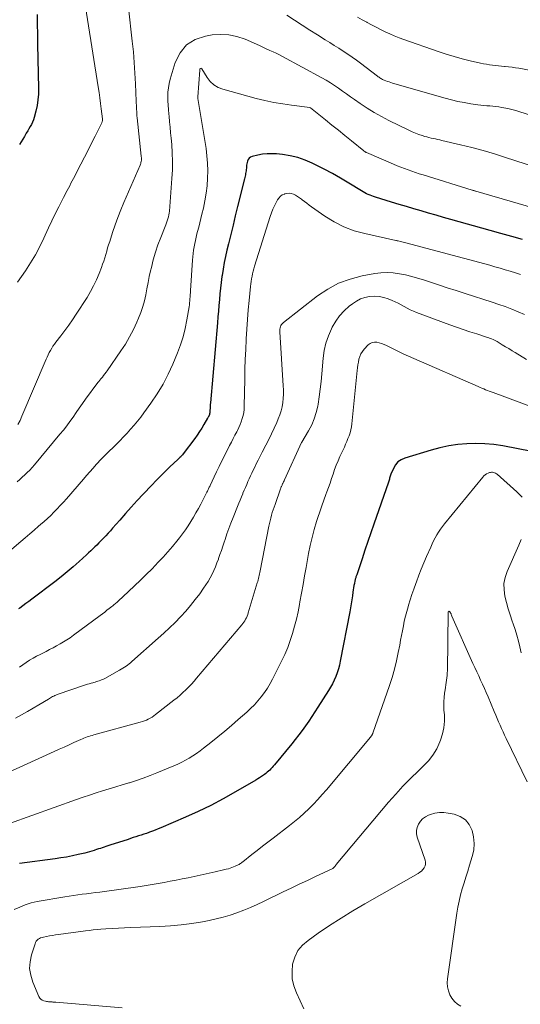
# Model space of a CAD drawing. Units: feet. Extents: x 1945000 to 1950000, y 580000 to 585007.
# Drawn here: x 1945117 to 1945198, y 580480 to 580639 of the extents above; entities that cross this region are included whole.
import ezdxf

# ---------------------------------------------------------------- set-up
doc = ezdxf.new("R2010")
doc.units = ezdxf.units.FT
doc.header["$LTSCALE"] = 100
doc.header["$MEASUREMENT"] = 0
doc.layers.add('CONTOUR INDEX', color=32, linetype='Continuous', lineweight=25)
doc.layers.add('CONTOUR INTERMEDIATE', color=40, linetype='Continuous', lineweight=15)

msp = doc.modelspace()

# ---------------------------------------------------------------- linework, layer by layer
at = {"layer": 'CONTOUR INDEX', "flags": 128}
for points, elevation in [([(1945120.14, 580639.87), (1945120.14, 580638.27), (1945120.16, 580636.67), (1945120.18, 580635.07), (1945120.35, 580627.89), (1945120.33, 580626.96), (1945120.26, 580626.04), (1945120.11, 580625.12), (1945119.91, 580624.21), (1945119.64, 580623.2), (1945119.52, 580622.81), (1945119.38, 580622.42), (1945119.21, 580622.06), (1945119.01, 580621.7), (1945118.8, 580621.34), (1945118.59, 580620.99), (1945118.37, 580620.64), (1945118.16, 580620.29), (1945118.05, 580620.12), (1945117.78, 580619.68), (1945117.51, 580619.24), (1945117.24, 580618.8)], 980), ([(1945198.72, 580603.4), (1945196.97, 580603.88), (1945195.22, 580604.37), (1945193.46, 580604.86), (1945187.1, 580606.65), (1945185.89, 580606.99), (1945184.7, 580607.33), (1945183.5, 580607.68), (1945182.3, 580608.03), (1945181.1, 580608.38), (1945179.91, 580608.74), (1945178.71, 580609.1), (1945177.52, 580609.46), (1945174.88, 580610.28), (1945174.59, 580610.37), (1945174.3, 580610.48), (1945174.02, 580610.59), (1945173.73, 580610.7), (1945173.46, 580610.83), (1945173.18, 580610.97), (1945172.91, 580611.11), (1945172.65, 580611.27), (1945170.57, 580612.55), (1945169.25, 580613.33), (1945167.93, 580614.09), (1945166.58, 580614.8), (1945165.21, 580615.49), (1945164.65, 580615.77), (1945163.5, 580616.26), (1945162.32, 580616.67), (1945161.1, 580616.95), (1945159.86, 580617.16), (1945158.89, 580617.27), (1945158.12, 580617.31), (1945157.35, 580617.31), (1945156.59, 580617.22), (1945155.83, 580617.08), (1945154.96, 580616.87), (1945154.68, 580616.75), (1945154.45, 580616.58), (1945154.29, 580616.35), (1945154.17, 580616.08), (1945154.12, 580615.88), (1945154.08, 580615.66), (1945154.04, 580615.44), (1945154.02, 580615.22), (1945154, 580614.99), (1945153.98, 580614.76), (1945153.96, 580614.55), (1945153.92, 580614.33), (1945153.88, 580614.12), (1945153.83, 580613.9), (1945153.79, 580613.69), (1945153.74, 580613.48), (1945153.68, 580613.26), (1945152.58, 580608.78), (1945152.21, 580607.26), (1945151.84, 580605.74), (1945151.47, 580604.22), (1945151.1, 580602.7), (1945150.85, 580601.69), (1945150.62, 580600.67), (1945150.41, 580599.66), (1945150.23, 580598.63), (1945150.07, 580597.6), (1945150.05, 580597.4), (1945149.93, 580596.47), (1945149.82, 580595.54), (1945149.72, 580594.6), (1945149.64, 580593.67), (1945149.56, 580592.73), (1945149.48, 580591.79), (1945149.4, 580590.86), (1945149.32, 580589.92), (1945148.18, 580576.96), (1945148.16, 580576.66), (1945148.13, 580576.36), (1945148.11, 580576.06), (1945148.09, 580575.76), (1945148.06, 580575.29), (1945148.05, 580575.22), (1945148.04, 580575.15), (1945148.03, 580575.09), (1945148.01, 580575.02), (1945147.99, 580574.96), (1945147.96, 580574.9), (1945147.94, 580574.84), (1945147.91, 580574.78), (1945147.89, 580574.75), (1945147.85, 580574.68), (1945147.81, 580574.61), (1945147.77, 580574.53), (1945147.73, 580574.46), (1945147.13, 580573.44), (1945146.77, 580572.86), (1945146.41, 580572.29), (1945146.02, 580571.73), (1945145.63, 580571.18), (1945143.76, 580568.67), (1945143.66, 580568.55), (1945143.57, 580568.43), (1945143.46, 580568.32), (1945143.36, 580568.21), (1945143.25, 580568.1), (1945143.14, 580567.99), (1945143.03, 580567.88), (1945142.92, 580567.77), (1945141.62, 580566.56), (1945140.87, 580565.85), (1945140.13, 580565.12), (1945139.4, 580564.38), (1945138.68, 580563.63), (1945137.29, 580562.15), (1945136.33, 580561.12), (1945135.37, 580560.07), (1945134.42, 580559.02), (1945133.49, 580557.96), (1945132.34, 580556.65), (1945131.98, 580556.24), (1945131.61, 580555.84), (1945131.24, 580555.43), (1945130.87, 580555.04), (1945130.75, 580554.91), (1945130.43, 580554.58), (1945130.11, 580554.25), (1945129.79, 580553.92), (1945129.46, 580553.6), (1945129.13, 580553.28), (1945128.8, 580552.96), (1945128.46, 580552.65), (1945128.12, 580552.34), (1945126.91, 580551.24), (1945125.96, 580550.39), (1945124.98, 580549.56), (1945123.99, 580548.76), (1945122.99, 580547.98), (1945119.26, 580545.14), (1945118.78, 580544.78), (1945118.3, 580544.42), (1945117.81, 580544.06), (1945117.32, 580543.7), (1945117.13, 580543.57)], 960), ([(1945200.22, 580569.06), (1945195.52, 580569.96), (1945194.06, 580570.18), (1945192.61, 580570.32), (1945191.14, 580570.36), (1945189.67, 580570.32), (1945188.21, 580570.18), (1945186.76, 580569.97), (1945185.33, 580569.66), (1945183.91, 580569.28), (1945179.65, 580567.99), (1945179.05, 580567.72), (1945178.54, 580567.37), (1945178.13, 580566.89), (1945177.8, 580566.33), (1945177.39, 580565.38), (1945177.33, 580565.22), (1945177.28, 580565.06), (1945177.23, 580564.9), (1945177.19, 580564.74), (1945177.15, 580564.57), (1945177.11, 580564.41), (1945177.06, 580564.25), (1945177, 580564.09), (1945174.65, 580557.29), (1945174.17, 580555.89), (1945173.68, 580554.48), (1945173.2, 580553.08), (1945172.73, 580551.67), (1945171.86, 580549.1), (1945171.82, 580548.98), (1945171.78, 580548.86), (1945171.74, 580548.74), (1945171.7, 580548.61), (1945171.66, 580548.49), (1945171.63, 580548.37), (1945171.6, 580548.25), (1945171.57, 580548.12), (1945171.48, 580547.68), (1945171.42, 580547.34), (1945171.35, 580546.99), (1945171.3, 580546.64), (1945171.25, 580546.3), (1945171.16, 580545.7), (1945171.07, 580545.05), (1945170.97, 580544.41), (1945170.85, 580543.76), (1945170.74, 580543.12), (1945169.21, 580535.11), (1945169.07, 580534.48), (1945168.9, 580533.85), (1945168.7, 580533.24), (1945168.47, 580532.63), (1945168.2, 580532.04), (1945167.92, 580531.45), (1945167.61, 580530.88), (1945167.27, 580530.33), (1945165.59, 580527.66), (1945165.1, 580526.89), (1945164.6, 580526.13), (1945164.09, 580525.37), (1945163.57, 580524.62), (1945163.03, 580523.89), (1945162.48, 580523.16), (1945161.92, 580522.44), (1945161.35, 580521.73), (1945158.53, 580518.29), (1945158.35, 580518.08), (1945158.16, 580517.87), (1945157.97, 580517.67), (1945157.77, 580517.47), (1945157.56, 580517.29), (1945157.35, 580517.1), (1945157.14, 580516.93), (1945156.91, 580516.76), (1945156.76, 580516.64), (1945156.46, 580516.43), (1945156.15, 580516.22), (1945155.83, 580516.02), (1945155.51, 580515.82), (1945152.23, 580513.92), (1945150.25, 580512.81), (1945148.25, 580511.75), (1945146.2, 580510.77), (1945144.14, 580509.83), (1945140.17, 580508.12), (1945139.72, 580507.93), (1945139.25, 580507.74), (1945138.79, 580507.57), (1945138.32, 580507.39), (1945138.23, 580507.36), (1945137.81, 580507.21), (1945137.39, 580507.06), (1945136.96, 580506.92), (1945136.54, 580506.79), (1945136.11, 580506.65), (1945135.69, 580506.52), (1945135.26, 580506.38), (1945134.84, 580506.24), (1945131.88, 580505.28), (1945131.58, 580505.19), (1945131.27, 580505.09), (1945130.97, 580504.98), (1945130.67, 580504.88), (1945130.37, 580504.78), (1945130.07, 580504.68), (1945129.76, 580504.58), (1945129.46, 580504.48), (1945129.33, 580504.44), (1945128.96, 580504.32), (1945128.59, 580504.22), (1945128.22, 580504.12), (1945127.85, 580504.02), (1945126.75, 580503.77), (1945125.83, 580503.57), (1945124.9, 580503.38), (1945123.97, 580503.22), (1945123.03, 580503.09), (1945117.26, 580502.33)], 940)]:
    msp.add_lwpolyline(points, dxfattribs=dict(at, elevation=elevation))
at = {"layer": 'CONTOUR INTERMEDIATE', "flags": 128}
for points, elevation in [([(1945127.41, 580644.58), (1945130.02, 580628.13), (1945130.15, 580627.24), (1945130.28, 580626.35), (1945130.4, 580625.46), (1945130.51, 580624.56), (1945130.7, 580622.94), (1945130.7, 580622.86), (1945130.7, 580622.77), (1945130.69, 580622.69), (1945130.68, 580622.61), (1945130.66, 580622.53), (1945130.64, 580622.45), (1945130.61, 580622.37), (1945130.57, 580622.29), (1945129.51, 580620.17), (1945128.93, 580619.04), (1945128.36, 580617.9), (1945127.78, 580616.77), (1945127.21, 580615.63), (1945126, 580613.27), (1945125.8, 580612.89), (1945125.6, 580612.51), (1945125.4, 580612.13), (1945125.19, 580611.75), (1945124.98, 580611.37), (1945124.78, 580610.99), (1945124.58, 580610.61), (1945124.38, 580610.23), (1945123.63, 580608.72), (1945123.06, 580607.58), (1945122.51, 580606.44), (1945121.97, 580605.29), (1945121.44, 580604.13), (1945121.22, 580603.65), (1945120.56, 580602.27), (1945119.84, 580600.92), (1945119.05, 580599.61), (1945118.22, 580598.33), (1945116.95, 580596.51)], 976), ([(1945134.9, 580640.95), (1945135.52, 580635.53), (1945135.7, 580633.81), (1945135.85, 580632.08), (1945135.96, 580630.35), (1945136.05, 580628.62), (1945136.17, 580625.83), (1945136.18, 580625.49), (1945136.2, 580625.15), (1945136.21, 580624.81), (1945136.23, 580624.48), (1945136.24, 580624.14), (1945136.26, 580623.8), (1945136.29, 580623.46), (1945136.32, 580623.12), (1945136.98, 580616.92), (1945136.99, 580616.82), (1945137, 580616.72), (1945137.01, 580616.62), (1945137.01, 580616.52), (1945137.01, 580616.42), (1945137.01, 580616.32), (1945137, 580616.22), (1945136.98, 580616.12), (1945136.97, 580616.03), (1945136.93, 580615.88), (1945136.89, 580615.74), (1945136.84, 580615.6), (1945136.79, 580615.46), (1945134.16, 580609.4), (1945133.66, 580608.2), (1945133.18, 580606.99), (1945132.74, 580605.76), (1945132.33, 580604.53), (1945131.87, 580603.1), (1945131.7, 580602.57), (1945131.54, 580602.04), (1945131.39, 580601.51), (1945131.23, 580600.98), (1945131.08, 580600.45), (1945130.91, 580599.92), (1945130.73, 580599.4), (1945130.54, 580598.88), (1945130.15, 580597.89), (1945129.73, 580596.89), (1945129.27, 580595.92), (1945128.75, 580594.97), (1945128.2, 580594.04), (1945126.43, 580591.29), (1945125.85, 580590.4), (1945125.25, 580589.53), (1945124.62, 580588.67), (1945123.98, 580587.83), (1945123.17, 580586.8), (1945122.93, 580586.48), (1945122.69, 580586.14), (1945122.48, 580585.8), (1945122.27, 580585.45), (1945122.08, 580585.1), (1945121.89, 580584.73), (1945121.72, 580584.37), (1945121.56, 580584), (1945117.67, 580574.77), (1945117.35, 580574.09), (1945116.98, 580573.44)], 972), ([(1945214.5, 580619), (1945198.29, 580624.11), (1945197.65, 580624.3), (1945197, 580624.47), (1945196.35, 580624.62), (1945195.7, 580624.75), (1945195.35, 580624.81), (1945194.86, 580624.89), (1945194.38, 580624.96), (1945193.89, 580625.01), (1945193.41, 580625.05), (1945192.92, 580625.09), (1945192.43, 580625.13), (1945191.95, 580625.19), (1945191.46, 580625.25), (1945190.33, 580625.41), (1945189.28, 580625.58), (1945188.24, 580625.78), (1945187.21, 580626.02), (1945186.19, 580626.3), (1945177.67, 580628.76), (1945177.39, 580628.84), (1945177.11, 580628.93), (1945176.84, 580629.03), (1945176.56, 580629.13), (1945176.31, 580629.23), (1945176.17, 580629.29), (1945176.02, 580629.35), (1945175.89, 580629.43), (1945175.75, 580629.51), (1945175.62, 580629.6), (1945175.49, 580629.69), (1945175.36, 580629.78), (1945175.23, 580629.87), (1945172.5, 580631.95), (1945171.81, 580632.46), (1945171.11, 580632.96), (1945170.4, 580633.45), (1945169.68, 580633.92), (1945168.96, 580634.39), (1945168.23, 580634.85), (1945167.5, 580635.31), (1945166.77, 580635.77), (1945165.51, 580636.55), (1945164.27, 580637.34), (1945163.03, 580638.13), (1945161.8, 580638.93), (1945160.57, 580639.74)], 972), ([(1945204.08, 580630.05), (1945198.1, 580631.14), (1945197.55, 580631.24), (1945197.01, 580631.32), (1945196.46, 580631.39), (1945195.91, 580631.45), (1945195.79, 580631.46), (1945195.3, 580631.51), (1945194.81, 580631.56), (1945194.32, 580631.61), (1945193.83, 580631.66), (1945193.34, 580631.72), (1945192.85, 580631.8), (1945192.37, 580631.89), (1945191.88, 580631.99), (1945190.23, 580632.36), (1945188.92, 580632.68), (1945187.63, 580633.03), (1945186.35, 580633.42), (1945185.07, 580633.84), (1945179.48, 580635.8), (1945178.71, 580636.08), (1945177.95, 580636.38), (1945177.21, 580636.71), (1945176.47, 580637.05), (1945175.74, 580637.42), (1945175.01, 580637.79), (1945174.28, 580638.16), (1945173.56, 580638.55), (1945173.49, 580638.59), (1945172.74, 580639), (1945171.99, 580639.42)], 976), ([(1945205.84, 580613.53), (1945195.97, 580616.72), (1945194.16, 580617.29), (1945192.34, 580617.82), (1945190.5, 580618.31), (1945188.66, 580618.77), (1945185.66, 580619.47), (1945185.31, 580619.55), (1945184.96, 580619.63), (1945184.61, 580619.7), (1945184.26, 580619.77), (1945183.91, 580619.85), (1945183.56, 580619.93), (1945183.21, 580620.02), (1945182.87, 580620.12), (1945182.45, 580620.25), (1945181.9, 580620.43), (1945181.36, 580620.64), (1945180.84, 580620.86), (1945180.31, 580621.1), (1945177.07, 580622.71), (1945175.87, 580623.33), (1945174.7, 580623.99), (1945173.56, 580624.7), (1945172.44, 580625.45), (1945171.53, 580626.09), (1945170.88, 580626.54), (1945170.23, 580627), (1945169.58, 580627.46), (1945168.93, 580627.92), (1945168.28, 580628.37), (1945167.61, 580628.8), (1945166.93, 580629.21), (1945166.24, 580629.6), (1945159.85, 580633.06), (1945159.35, 580633.33), (1945158.84, 580633.58), (1945158.33, 580633.82), (1945157.81, 580634.05), (1945157, 580634.4), (1945156.89, 580634.45), (1945156.78, 580634.5), (1945156.66, 580634.55), (1945156.55, 580634.61), (1945156.44, 580634.66), (1945156.33, 580634.72), (1945156.22, 580634.77), (1945156.11, 580634.82), (1945153.78, 580635.84), (1945152.48, 580636.28), (1945151.17, 580636.57), (1945149.83, 580636.63), (1945148.47, 580636.54), (1945147.4, 580636.37), (1945145.73, 580635.8), (1945144.31, 580634.94), (1945143.26, 580633.65), (1945142.47, 580632.07), (1945141.67, 580629.37), (1945141.5, 580628.68), (1945141.37, 580627.99), (1945141.3, 580627.29), (1945141.28, 580626.58), (1945141.3, 580625.87), (1945141.33, 580625.16), (1945141.38, 580624.45), (1945141.44, 580623.74), (1945141.48, 580623.37), (1945141.56, 580622.48), (1945141.65, 580621.59), (1945141.74, 580620.7), (1945141.82, 580619.8), (1945141.91, 580618.82), (1945142, 580617.44), (1945142.05, 580616.05), (1945142.02, 580614.67), (1945141.94, 580613.28), (1945141.53, 580608.02), (1945141.49, 580607.7), (1945141.44, 580607.38), (1945141.37, 580607.06), (1945141.29, 580606.74), (1945141.19, 580606.43), (1945141.08, 580606.12), (1945140.97, 580605.81), (1945140.85, 580605.5), (1945140.13, 580603.74), (1945139.68, 580602.55), (1945139.27, 580601.35), (1945138.92, 580600.13), (1945138.62, 580598.9), (1945138.5, 580598.36), (1945138.28, 580597.39), (1945138.08, 580596.42), (1945137.89, 580595.44), (1945137.7, 580594.46), (1945137.49, 580593.49), (1945137.24, 580592.54), (1945136.92, 580591.6), (1945136.55, 580590.68), (1945136.28, 580590.03), (1945135.71, 580588.82), (1945135.09, 580587.63), (1945134.41, 580586.48), (1945133.68, 580585.35), (1945131.46, 580582.16), (1945131.28, 580581.9), (1945131.09, 580581.64), (1945130.89, 580581.38), (1945130.69, 580581.13), (1945130.6, 580581.02), (1945130.44, 580580.83), (1945130.28, 580580.63), (1945130.13, 580580.42), (1945129.97, 580580.22), (1945127.97, 580577.53), (1945127.45, 580576.82), (1945126.93, 580576.1), (1945126.43, 580575.38), (1945125.93, 580574.65), (1945125.43, 580573.93), (1945124.91, 580573.22), (1945124.37, 580572.53), (1945123.82, 580571.85), (1945119.67, 580566.9), (1945119.3, 580566.48), (1945118.93, 580566.07), (1945118.53, 580565.67), (1945118.13, 580565.28), (1945117.72, 580564.91), (1945117.31, 580564.53), (1945116.89, 580564.16)], 968), ([(1945210.39, 580605.62), (1945191.14, 580611.24), (1945191.07, 580611.26), (1945190.99, 580611.28), (1945190.92, 580611.3), (1945190.84, 580611.33), (1945190.77, 580611.35), (1945190.7, 580611.37), (1945190.62, 580611.4), (1945190.55, 580611.42), (1945182.61, 580613.88), (1945182, 580614.07), (1945181.39, 580614.27), (1945180.79, 580614.47), (1945180.18, 580614.69), (1945179.58, 580614.91), (1945178.98, 580615.13), (1945178.39, 580615.37), (1945177.8, 580615.62), (1945173.46, 580617.48), (1945173.4, 580617.51), (1945173.33, 580617.54), (1945173.27, 580617.57), (1945173.21, 580617.61), (1945173.16, 580617.65), (1945173.1, 580617.69), (1945173.04, 580617.73), (1945172.99, 580617.77), (1945171, 580619.39), (1945169.95, 580620.25), (1945168.9, 580621.1), (1945167.84, 580621.95), (1945166.79, 580622.8), (1945164.37, 580624.76), (1945164.26, 580624.81), (1945161.33, 580625.17), (1945159.88, 580625.37), (1945158.44, 580625.61), (1945157.01, 580625.92), (1945155.59, 580626.27), (1945150.17, 580627.74), (1945149.42, 580628.05), (1945148.73, 580628.45), (1945148.16, 580628.99), (1945147.66, 580629.63), (1945146.8, 580631.06), (1945146.73, 580631.14), (1945146.57, 580631.13), (1945146.55, 580631.13), (1945146.53, 580631.12), (1945146.52, 580631.1), (1945146.51, 580631.08), (1945146.49, 580631.03), (1945146.48, 580630.98), (1945146.47, 580630.93), (1945146.46, 580630.88), (1945146.45, 580630.83), (1945146.15, 580626.51), (1945146.15, 580626.49), (1945146.15, 580626.47), (1945146.15, 580626.45), (1945146.15, 580626.42), (1945146.15, 580626.34), (1945146.16, 580626.32), (1945146.16, 580626.3), (1945146.16, 580626.28), (1945146.16, 580626.25), (1945147.47, 580618.17), (1945147.62, 580616.96), (1945147.73, 580615.75), (1945147.75, 580614.54), (1945147.73, 580613.32), (1945147.63, 580612.1), (1945147.49, 580610.9), (1945147.28, 580609.7), (1945147.03, 580608.5), (1945146.8, 580607.5), (1945146.63, 580606.8), (1945146.46, 580606.09), (1945146.28, 580605.39), (1945146.09, 580604.68), (1945146, 580604.32), (1945145.87, 580603.8), (1945145.74, 580603.27), (1945145.63, 580602.74), (1945145.53, 580602.21), (1945145.44, 580601.68), (1945145.37, 580601.14), (1945145.31, 580600.6), (1945145.27, 580600.07), (1945144.95, 580595.13), (1945144.93, 580594.8), (1945144.91, 580594.47), (1945144.89, 580594.14), (1945144.87, 580593.81), (1945144.84, 580593.48), (1945144.81, 580593.15), (1945144.77, 580592.82), (1945144.72, 580592.49), (1945144.37, 580590.39), (1945144.09, 580589.02), (1945143.76, 580587.67), (1945143.33, 580586.35), (1945142.84, 580585.05), (1945142.09, 580583.23), (1945141.33, 580581.58), (1945140.5, 580579.96), (1945139.56, 580578.41), (1945138.54, 580576.9), (1945137.4, 580575.33), (1945136.89, 580574.65), (1945136.36, 580573.97), (1945135.82, 580573.32), (1945135.26, 580572.67), (1945134.68, 580572.04), (1945134.1, 580571.42), (1945133.5, 580570.81), (1945132.9, 580570.2), (1945131.31, 580568.65), (1945131.22, 580568.56), (1945131.12, 580568.47), (1945131.03, 580568.37), (1945130.93, 580568.28), (1945130.84, 580568.19), (1945130.74, 580568.09), (1945130.65, 580568), (1945130.56, 580567.9), (1945129.69, 580566.94), (1945129.17, 580566.36), (1945128.65, 580565.78), (1945128.13, 580565.19), (1945127.62, 580564.6), (1945124.86, 580561.4), (1945124.37, 580560.85), (1945123.87, 580560.3), (1945123.36, 580559.76), (1945122.85, 580559.24), (1945122.32, 580558.72), (1945121.79, 580558.21), (1945121.24, 580557.71), (1945120.68, 580557.22), (1945120.37, 580556.95), (1945119.65, 580556.33), (1945118.93, 580555.72), (1945118.21, 580555.1), (1945117.49, 580554.49), (1945115.63, 580552.92)], 964), ([(1945198.39, 580597.75), (1945197.56, 580598.02), (1945196.73, 580598.27), (1945195.9, 580598.52), (1945195.07, 580598.77), (1945194.23, 580599), (1945193.39, 580599.23), (1945179.79, 580602.85), (1945179.58, 580602.91), (1945179.37, 580602.96), (1945179.17, 580603.02), (1945178.96, 580603.07), (1945178.57, 580603.18), (1945178.46, 580603.21), (1945178.4, 580603.22), (1945178.29, 580603.24), (1945178.27, 580603.25), (1945178.25, 580603.25), (1945178.23, 580603.26), (1945178.2, 580603.26), (1945173.15, 580604.36), (1945171.44, 580604.84), (1945169.79, 580605.45), (1945168.22, 580606.25), (1945166.71, 580607.19), (1945164.54, 580608.72), (1945164.16, 580608.99), (1945163.79, 580609.27), (1945163.42, 580609.56), (1945163.05, 580609.85), (1945162.91, 580609.96), (1945162.61, 580610.18), (1945162.29, 580610.39), (1945161.96, 580610.57), (1945161.62, 580610.74), (1945161.27, 580610.84), (1945160.92, 580610.9), (1945160.56, 580610.87), (1945160.2, 580610.8), (1945160.16, 580610.78), (1945159.81, 580610.62), (1945159.5, 580610.41), (1945159.24, 580610.13), (1945159.02, 580609.81), (1945158.82, 580609.42), (1945158.55, 580608.87), (1945158.3, 580608.3), (1945158.07, 580607.73), (1945157.87, 580607.14), (1945155.32, 580599.08), (1945155.21, 580598.67), (1945155.09, 580598.27), (1945155, 580597.86), (1945154.91, 580597.45), (1945154.83, 580597.04), (1945154.76, 580596.62), (1945154.71, 580596.21), (1945154.66, 580595.79), (1945154.44, 580593.53), (1945154.29, 580591.99), (1945154.16, 580590.44), (1945154.06, 580588.89), (1945153.97, 580587.34), (1945153.96, 580587.22), (1945153.89, 580585.61), (1945153.82, 580583.99), (1945153.77, 580582.38), (1945153.73, 580580.77), (1945153.65, 580576.4), (1945153.62, 580575.89), (1945153.56, 580575.38), (1945153.46, 580574.88), (1945153.33, 580574.39), (1945153.17, 580573.9), (1945152.99, 580573.42), (1945152.78, 580572.95), (1945152.55, 580572.49), (1945152.44, 580572.28), (1945152.15, 580571.72), (1945151.86, 580571.16), (1945151.57, 580570.59), (1945151.28, 580570.03), (1945150.39, 580568.28), (1945149.98, 580567.45), (1945149.57, 580566.62), (1945149.18, 580565.79), (1945148.78, 580564.96), (1945148.12, 580563.55), (1945148.06, 580563.42), (1945148, 580563.29), (1945147.94, 580563.16), (1945147.88, 580563.02), (1945147.82, 580562.89), (1945147.76, 580562.76), (1945147.69, 580562.63), (1945147.62, 580562.5), (1945146.61, 580560.54), (1945146.23, 580559.82), (1945145.84, 580559.11), (1945145.43, 580558.41), (1945145.02, 580557.72), (1945144.58, 580557.03), (1945144.13, 580556.36), (1945143.66, 580555.71), (1945143.16, 580555.06), (1945142.75, 580554.54), (1945142.03, 580553.66), (1945141.29, 580552.79), (1945140.52, 580551.95), (1945139.74, 580551.12), (1945138.73, 580550.07), (1945137.8, 580549.13), (1945136.86, 580548.2), (1945135.91, 580547.29), (1945134.94, 580546.38), (1945133.24, 580544.82), (1945133.12, 580544.71), (1945133, 580544.6), (1945132.87, 580544.49), (1945132.75, 580544.38), (1945132.62, 580544.27), (1945132.49, 580544.17), (1945132.36, 580544.07), (1945132.23, 580543.96), (1945131.78, 580543.61), (1945131.42, 580543.34), (1945131.06, 580543.06), (1945130.7, 580542.79), (1945130.33, 580542.52), (1945126, 580539.29), (1945125.48, 580538.91), (1945124.94, 580538.55), (1945124.39, 580538.21), (1945123.84, 580537.89), (1945123.27, 580537.58), (1945122.7, 580537.27), (1945122.13, 580536.97), (1945121.56, 580536.68), (1945120.62, 580536.21), (1945120.04, 580535.9), (1945119.46, 580535.58), (1945118.9, 580535.24), (1945118.35, 580534.88), (1945117.81, 580534.52), (1945117.27, 580534.15)], 956), ([(1945199.04, 580591.24), (1945198.01, 580591.7), (1945196.97, 580592.12), (1945195.92, 580592.53), (1945194.86, 580592.9), (1945193.8, 580593.26), (1945189.4, 580594.67), (1945187.96, 580595.14), (1945186.52, 580595.6), (1945185.08, 580596.07), (1945183.65, 580596.54), (1945182.7, 580596.85), (1945181.73, 580597.15), (1945180.76, 580597.42), (1945179.77, 580597.66), (1945178.78, 580597.86), (1945177.79, 580598), (1945176.79, 580598.06), (1945175.79, 580598.01), (1945174.8, 580597.88), (1945172.76, 580597.52), (1945170.81, 580597.01), (1945168.94, 580596.33), (1945167.19, 580595.39), (1945165.51, 580594.26), (1945159.99, 580589.95), (1945159.84, 580589.81), (1945159.71, 580589.65), (1945159.6, 580589.48), (1945159.52, 580589.29), (1945159.46, 580589.1), (1945159.41, 580588.89), (1945159.4, 580588.69), (1945159.4, 580588.48), (1945159.98, 580579.73), (1945160.01, 580579.04), (1945160, 580578.35), (1945159.96, 580577.67), (1945159.9, 580576.98), (1945159.78, 580576.31), (1945159.63, 580575.64), (1945159.42, 580574.99), (1945159.17, 580574.35), (1945158.91, 580573.76), (1945158.49, 580572.84), (1945158.06, 580571.92), (1945157.62, 580571.01), (1945157.17, 580570.1), (1945156.57, 580568.96), (1945156.25, 580568.32), (1945155.93, 580567.68), (1945155.61, 580567.05), (1945155.29, 580566.41), (1945155.12, 580566.04), (1945154.89, 580565.58), (1945154.67, 580565.12), (1945154.46, 580564.66), (1945154.25, 580564.19), (1945154.05, 580563.72), (1945153.85, 580563.25), (1945153.65, 580562.78), (1945153.45, 580562.31), (1945153.42, 580562.23), (1945153.2, 580561.71), (1945152.99, 580561.2), (1945152.78, 580560.69), (1945152.57, 580560.17), (1945151.84, 580558.35), (1945151.49, 580557.48), (1945151.16, 580556.6), (1945150.85, 580555.72), (1945150.54, 580554.83), (1945150.4, 580554.39), (1945150.18, 580553.72), (1945149.95, 580553.05), (1945149.72, 580552.38), (1945149.49, 580551.71), (1945149.47, 580551.63), (1945149.24, 580551.01), (1945148.99, 580550.39), (1945148.73, 580549.78), (1945148.44, 580549.18), (1945148.14, 580548.59), (1945147.81, 580548.01), (1945147.45, 580547.45), (1945147.07, 580546.91), (1945146.44, 580546.03), (1945145.71, 580545.07), (1945144.96, 580544.13), (1945144.17, 580543.22), (1945143.36, 580542.32), (1945143.31, 580542.28), (1945142.45, 580541.39), (1945141.57, 580540.51), (1945140.66, 580539.66), (1945139.74, 580538.83), (1945135.48, 580535.06), (1945135.25, 580534.86), (1945135.01, 580534.67), (1945134.76, 580534.48), (1945134.52, 580534.3), (1945134.26, 580534.12), (1945134, 580533.95), (1945133.74, 580533.79), (1945133.47, 580533.64), (1945131.07, 580532.32), (1945130.85, 580532.21), (1945130.64, 580532.11), (1945130.42, 580532.02), (1945130.19, 580531.94), (1945129.97, 580531.86), (1945129.74, 580531.79), (1945129.51, 580531.72), (1945129.28, 580531.66), (1945129.15, 580531.62), (1945128.85, 580531.54), (1945128.56, 580531.45), (1945128.26, 580531.36), (1945127.97, 580531.26), (1945123.35, 580529.68), (1945123.16, 580529.61), (1945122.98, 580529.54), (1945122.8, 580529.45), (1945122.63, 580529.36), (1945122.46, 580529.27), (1945122.28, 580529.17), (1945122.12, 580529.07), (1945121.95, 580528.97), (1945120.42, 580528.03), (1945119.49, 580527.47), (1945118.54, 580526.93), (1945117.59, 580526.4), (1945116.62, 580525.89)], 952), ([(1945199.36, 580583.97), (1945197.53, 580585.08), (1945197.01, 580585.4), (1945196.48, 580585.73), (1945195.96, 580586.05), (1945195.43, 580586.37), (1945194.79, 580586.77), (1945194.58, 580586.89), (1945194.37, 580587), (1945194.16, 580587.11), (1945193.94, 580587.21), (1945193.71, 580587.3), (1945193.49, 580587.39), (1945193.26, 580587.47), (1945193.03, 580587.55), (1945191.29, 580588.11), (1945190.19, 580588.47), (1945189.1, 580588.84), (1945188.01, 580589.22), (1945186.92, 580589.61), (1945181.54, 580591.58), (1945181.03, 580591.79), (1945180.52, 580592.01), (1945180.03, 580592.26), (1945179.55, 580592.54), (1945179.07, 580592.81), (1945178.59, 580593.07), (1945178.09, 580593.31), (1945177.58, 580593.53), (1945176.96, 580593.78), (1945176.23, 580594.02), (1945175.48, 580594.18), (1945174.72, 580594.22), (1945173.95, 580594.18), (1945173.2, 580594.02), (1945172.48, 580593.79), (1945171.81, 580593.44), (1945171.17, 580593.01), (1945170.65, 580592.6), (1945169.84, 580591.86), (1945169.1, 580591.05), (1945168.47, 580590.16), (1945167.91, 580589.21), (1945167.78, 580588.95), (1945167.28, 580587.8), (1945166.88, 580586.63), (1945166.61, 580585.42), (1945166.43, 580584.18), (1945166.22, 580581.64), (1945166.1, 580580.41), (1945165.96, 580579.18), (1945165.79, 580577.95), (1945165.6, 580576.73), (1945165.55, 580576.43), (1945165.31, 580575.38), (1945165, 580574.36), (1945164.58, 580573.38), (1945164.08, 580572.43), (1945162.98, 580570.6), (1945162.92, 580570.51), (1945160.16, 580564.46), (1945160.1, 580564.32), (1945160.03, 580564.18), (1945159.97, 580564.04), (1945159.9, 580563.9), (1945159.86, 580563.82), (1945159.81, 580563.72), (1945159.77, 580563.62), (1945159.72, 580563.52), (1945159.68, 580563.42), (1945159.64, 580563.32), (1945159.6, 580563.22), (1945159.56, 580563.12), (1945159.53, 580563.01), (1945158.64, 580560.48), (1945158.49, 580560.05), (1945158.34, 580559.61), (1945158.2, 580559.17), (1945158.07, 580558.73), (1945157.94, 580558.29), (1945157.83, 580557.85), (1945157.73, 580557.4), (1945157.63, 580556.95), (1945156.23, 580549.72), (1945156.18, 580549.47), (1945156.13, 580549.23), (1945156.08, 580548.99), (1945156.02, 580548.74), (1945155.96, 580548.5), (1945155.9, 580548.26), (1945155.84, 580548.02), (1945155.77, 580547.78), (1945154.31, 580542.95), (1945154.22, 580542.68), (1945154.12, 580542.41), (1945154, 580542.15), (1945153.87, 580541.9), (1945153.73, 580541.65), (1945153.58, 580541.42), (1945153.42, 580541.19), (1945153.24, 580540.97), (1945145.94, 580532.33), (1945145.52, 580531.85), (1945145.09, 580531.38), (1945144.65, 580530.91), (1945144.2, 580530.46), (1945143.73, 580530.02), (1945143.26, 580529.59), (1945142.77, 580529.18), (1945142.27, 580528.78), (1945139.3, 580526.45), (1945139.02, 580526.24), (1945138.73, 580526.05), (1945138.43, 580525.87), (1945138.12, 580525.71), (1945137.81, 580525.56), (1945137.48, 580525.43), (1945137.16, 580525.31), (1945136.82, 580525.21), (1945129.31, 580523.17), (1945129.04, 580523.09), (1945128.77, 580523.01), (1945128.5, 580522.92), (1945128.23, 580522.83), (1945127.97, 580522.74), (1945127.7, 580522.64), (1945127.44, 580522.53), (1945127.18, 580522.42), (1945126.09, 580521.92), (1945125.29, 580521.56), (1945124.49, 580521.2), (1945123.69, 580520.83), (1945122.88, 580520.47), (1945112.29, 580515.64)], 948), ([(1945209.78, 580572.75), (1945193.93, 580578.61), (1945193.63, 580578.72), (1945193.33, 580578.84), (1945193.03, 580578.96), (1945192.73, 580579.08), (1945192.43, 580579.2), (1945192.13, 580579.33), (1945191.84, 580579.46), (1945191.54, 580579.59), (1945181.13, 580584.11), (1945180.25, 580584.5), (1945179.38, 580584.9), (1945178.51, 580585.31), (1945177.64, 580585.74), (1945176.66, 580586.23), (1945176.29, 580586.4), (1945175.9, 580586.56), (1945175.51, 580586.68), (1945175.11, 580586.78), (1945174.73, 580586.8), (1945174.37, 580586.75), (1945174.04, 580586.59), (1945173.74, 580586.35), (1945173.07, 580585.63), (1945172.78, 580585.26), (1945172.54, 580584.88), (1945172.36, 580584.46), (1945172.23, 580584.02), (1945172.13, 580583.56), (1945172.05, 580583.1), (1945171.99, 580582.63), (1945171.93, 580582.17), (1945171.07, 580573.56), (1945171.01, 580573.07), (1945170.91, 580572.58), (1945170.78, 580572.1), (1945170.63, 580571.63), (1945170.45, 580571.16), (1945170.27, 580570.7), (1945170.07, 580570.24), (1945169.86, 580569.79), (1945169.15, 580568.26), (1945168.84, 580567.56), (1945168.55, 580566.85), (1945168.28, 580566.13), (1945168.04, 580565.41), (1945167.8, 580564.68), (1945167.55, 580563.96), (1945167.3, 580563.23), (1945167.03, 580562.51), (1945166.88, 580562.11), (1945166.54, 580561.18), (1945166.21, 580560.26), (1945165.89, 580559.32), (1945165.59, 580558.39), (1945165.37, 580557.71), (1945164.99, 580556.43), (1945164.65, 580555.14), (1945164.35, 580553.84), (1945164.08, 580552.52), (1945163.68, 580550.3), (1945163.43, 580548.91), (1945163.17, 580547.51), (1945162.92, 580546.11), (1945162.67, 580544.71), (1945162.6, 580544.31), (1945162.37, 580543.12), (1945162.11, 580541.93), (1945161.81, 580540.76), (1945161.48, 580539.59), (1945161.11, 580538.44), (1945160.69, 580537.3), (1945160.22, 580536.19), (1945159.7, 580535.09), (1945158.25, 580532.21), (1945157.85, 580531.46), (1945157.41, 580530.73), (1945156.93, 580530.02), (1945156.42, 580529.34), (1945155.87, 580528.68), (1945155.3, 580528.05), (1945154.69, 580527.45), (1945154.07, 580526.86), (1945152.69, 580525.64), (1945151.6, 580524.69), (1945150.5, 580523.75), (1945149.37, 580522.83), (1945148.24, 580521.93), (1945147.06, 580521), (1945146.5, 580520.58), (1945145.93, 580520.17), (1945145.35, 580519.78), (1945144.76, 580519.41), (1945144.16, 580519.06), (1945143.54, 580518.73), (1945142.91, 580518.43), (1945142.27, 580518.14), (1945139.5, 580516.99), (1945138.41, 580516.56), (1945137.31, 580516.15), (1945136.2, 580515.77), (1945135.09, 580515.41), (1945134.97, 580515.38), (1945133.91, 580515.05), (1945132.84, 580514.73), (1945131.78, 580514.41), (1945130.72, 580514.08), (1945129.66, 580513.75), (1945128.6, 580513.41), (1945127.55, 580513.06), (1945126.5, 580512.69), (1945111.98, 580507.51)], 944), ([(1945198.65, 580561.67), (1945198.24, 580562.12), (1945197.8, 580562.56), (1945194.62, 580565.37), (1945194.49, 580565.47), (1945194.34, 580565.56), (1945194.19, 580565.63), (1945194.03, 580565.68), (1945193.86, 580565.7), (1945193.69, 580565.71), (1945193.53, 580565.68), (1945193.36, 580565.64), (1945193.15, 580565.55), (1945192.9, 580565.43), (1945192.66, 580565.29), (1945192.45, 580565.11), (1945192.26, 580564.9), (1945186.08, 580557.35), (1945185.75, 580556.92), (1945185.43, 580556.48), (1945185.13, 580556.02), (1945184.84, 580555.55), (1945184.57, 580555.07), (1945184.32, 580554.59), (1945184.08, 580554.09), (1945183.85, 580553.59), (1945183.17, 580552.05), (1945182.74, 580551.04), (1945182.32, 580550.03), (1945181.93, 580549.01), (1945181.54, 580547.98), (1945181.42, 580547.66), (1945181.11, 580546.79), (1945180.81, 580545.92), (1945180.52, 580545.04), (1945180.25, 580544.16), (1945180.17, 580543.91), (1945179.95, 580543.15), (1945179.75, 580542.38), (1945179.57, 580541.6), (1945179.41, 580540.82), (1945179.27, 580540.04), (1945179.12, 580539.26), (1945178.97, 580538.48), (1945178.82, 580537.7), (1945178.59, 580536.52), (1945178.3, 580535.17), (1945177.97, 580533.82), (1945177.58, 580532.48), (1945177.15, 580531.16), (1945174.48, 580523.46), (1945174.46, 580523.4), (1945174.44, 580523.34), (1945174.41, 580523.29), (1945174.39, 580523.23), (1945174.36, 580523.18), (1945174.33, 580523.13), (1945174.3, 580523.08), (1945174.27, 580523.03), (1945174.25, 580523.01), (1945174.21, 580522.95), (1945174.17, 580522.89), (1945174.13, 580522.84), (1945174.08, 580522.78), (1945166.95, 580514.27), (1945166.27, 580513.48), (1945165.57, 580512.7), (1945164.85, 580511.95), (1945164.11, 580511.21), (1945163.36, 580510.49), (1945162.58, 580509.79), (1945161.78, 580509.12), (1945160.97, 580508.47), (1945158.31, 580506.43), (1945157.46, 580505.77), (1945156.6, 580505.11), (1945155.75, 580504.44), (1945154.9, 580503.77), (1945153.44, 580502.62), (1945153.32, 580502.53), (1945153.19, 580502.44), (1945153.07, 580502.35), (1945152.94, 580502.27), (1945152.81, 580502.19), (1945152.68, 580502.11), (1945152.54, 580502.04), (1945152.4, 580501.98), (1945152.16, 580501.87), (1945151.89, 580501.77), (1945151.63, 580501.67), (1945151.36, 580501.58), (1945151.08, 580501.49), (1945150.74, 580501.4), (1945150.3, 580501.28), (1945149.85, 580501.17), (1945149.4, 580501.06), (1945148.95, 580500.96), (1945144.57, 580500.03), (1945143.61, 580499.83), (1945142.64, 580499.64), (1945141.68, 580499.44), (1945140.71, 580499.26), (1945139.74, 580499.08), (1945138.77, 580498.91), (1945137.8, 580498.76), (1945136.82, 580498.61), (1945130.28, 580497.71), (1945129.57, 580497.62), (1945128.86, 580497.52), (1945128.14, 580497.43), (1945127.43, 580497.35), (1945126.72, 580497.26), (1945126, 580497.16), (1945125.29, 580497.05), (1945124.58, 580496.93), (1945120.11, 580496.15), (1945119.15, 580495.93), (1945118.21, 580495.65), (1945117.31, 580495.28), (1945116.42, 580494.85)], 936), ([(1945198.51, 580536.45), (1945198.28, 580537.41), (1945198.04, 580538.36), (1945197.78, 580539.3), (1945197.49, 580540.23), (1945197.18, 580541.16), (1945197.03, 580541.58), (1945196.7, 580542.59), (1945196.39, 580543.6), (1945196.11, 580544.62), (1945195.84, 580545.64), (1945195.71, 580546.66), (1945195.7, 580547.67), (1945195.89, 580548.66), (1945196.21, 580549.64), (1945198.12, 580553.91), (1945198.51, 580554.83)], 936), ([(1945199.47, 580515.57), (1945196.06, 580522.59), (1945195.81, 580523.12), (1945195.56, 580523.66), (1945195.31, 580524.2), (1945195.07, 580524.74), (1945194.84, 580525.29), (1945194.61, 580525.84), (1945194.37, 580526.38), (1945194.14, 580526.93), (1945193.14, 580529.33), (1945192.84, 580530.01), (1945192.54, 580530.69), (1945192.24, 580531.37), (1945191.92, 580532.04), (1945191.61, 580532.72), (1945191.29, 580533.39), (1945190.99, 580534.07), (1945190.68, 580534.74), (1945187.27, 580542.42), (1945187.23, 580542.53), (1945187.18, 580542.64), (1945187.13, 580542.75), (1945187.08, 580542.85), (1945187.03, 580542.95), (1945187, 580543.01), (1945186.97, 580543.06), (1945186.92, 580543.11), (1945186.87, 580543.15), (1945186.85, 580543.17), (1945186.81, 580543.19), (1945186.78, 580543.19), (1945186.75, 580543.17), (1945186.72, 580543.14), (1945186.7, 580543.09), (1945186.69, 580543.07), (1945186.68, 580543.05), (1945186.68, 580543.03), (1945186.68, 580543), (1945186.54, 580533.57), (1945186.52, 580533.18), (1945186.5, 580532.79), (1945186.46, 580532.4), (1945186.41, 580532.02), (1945186.35, 580531.63), (1945186.29, 580531.25), (1945186.23, 580530.86), (1945186.17, 580530.48), (1945186.08, 580529.9), (1945186, 580529.22), (1945185.95, 580528.55), (1945185.95, 580527.87), (1945185.98, 580527.19), (1945186.05, 580526.42), (1945186.07, 580525.37), (1945185.99, 580524.33), (1945185.77, 580523.31), (1945185.45, 580522.31), (1945185.33, 580522.02), (1945184.81, 580520.93), (1945184.2, 580519.9), (1945183.46, 580518.96), (1945182.64, 580518.07), (1945181.85, 580517.34), (1945180.59, 580516.12), (1945179.35, 580514.87), (1945178.17, 580513.57), (1945177.01, 580512.25), (1945168.55, 580502.15), (1945168.48, 580502.07), (1945168.42, 580502), (1945168.36, 580501.92), (1945168.3, 580501.84), (1945168.2, 580501.71), (1945168.13, 580501.63), (1945167.99, 580501.52), (1945167.88, 580501.45), (1945165.2, 580500.21), (1945163.88, 580499.6), (1945162.56, 580498.98), (1945161.25, 580498.35), (1945159.93, 580497.72), (1945156.78, 580496.19), (1945155.72, 580495.7), (1945154.65, 580495.22), (1945153.57, 580494.78), (1945152.47, 580494.36), (1945151.36, 580493.98), (1945150.24, 580493.64), (1945149.11, 580493.35), (1945147.97, 580493.1), (1945146.87, 580492.89), (1945145.17, 580492.6), (1945143.45, 580492.37), (1945141.73, 580492.21), (1945140.01, 580492.11), (1945135.31, 580491.94), (1945134.29, 580491.9), (1945133.27, 580491.85), (1945132.25, 580491.8), (1945131.23, 580491.73), (1945130.46, 580491.67), (1945129.83, 580491.62), (1945129.19, 580491.56), (1945128.56, 580491.49), (1945127.93, 580491.41), (1945123.58, 580490.82), (1945123.1, 580490.75), (1945122.61, 580490.68), (1945122.12, 580490.59), (1945121.64, 580490.51), (1945121.13, 580490.41), (1945120.91, 580490.36), (1945120.69, 580490.28), (1945120.49, 580490.18), (1945120.3, 580490.05), (1945120.13, 580489.9), (1945119.98, 580489.74), (1945119.87, 580489.54), (1945119.78, 580489.34), (1945119.2, 580487.54), (1945118.97, 580486.42), (1945118.9, 580485.32), (1945119.08, 580484.22), (1945119.41, 580483.13), (1945120.42, 580480.78), (1945120.56, 580480.54), (1945120.74, 580480.34), (1945120.96, 580480.19), (1945121.22, 580480.08), (1945121.48, 580480.01), (1945121.64, 580479.98), (1945121.8, 580479.95), (1945121.96, 580479.93), (1945122.12, 580479.92), (1945122.2, 580479.91), (1945122.32, 580479.91), (1945122.44, 580479.9), (1945122.55, 580479.9), (1945122.67, 580479.89), (1945122.79, 580479.89), (1945122.91, 580479.88), (1945123.02, 580479.88), (1945123.14, 580479.87), (1945133.88, 580478.95)], 932), ([(1945188.72, 580479.2), (1945188.16, 580479.56), (1945187.67, 580479.98), (1945187.27, 580480.49), (1945186.94, 580481.06), (1945186.71, 580481.7), (1945186.56, 580482.34), (1945186.52, 580483), (1945186.56, 580483.67), (1945188.09, 580494.27), (1945188.25, 580495.26), (1945188.45, 580496.25), (1945188.68, 580497.23), (1945188.95, 580498.2), (1945189.24, 580499.17), (1945189.53, 580500.14), (1945189.83, 580501.1), (1945190.13, 580502.06), (1945190.57, 580503.44), (1945190.8, 580504.51), (1945190.9, 580505.57), (1945190.79, 580506.64), (1945190.55, 580507.7), (1945190.07, 580508.62), (1945189.45, 580509.39), (1945188.62, 580509.92), (1945187.65, 580510.3), (1945186.69, 580510.5), (1945185.96, 580510.59), (1945185.24, 580510.59), (1945184.52, 580510.47), (1945183.81, 580510.27), (1945183.49, 580510.14), (1945182.99, 580509.89), (1945182.54, 580509.57), (1945182.17, 580509.16), (1945181.85, 580508.7), (1945181.65, 580508.18), (1945181.54, 580507.66), (1945181.56, 580507.12), (1945181.67, 580506.58), (1945182.94, 580502.88), (1945183, 580502.56), (1945183, 580502.24), (1945182.92, 580501.94), (1945182.78, 580501.64), (1945182.58, 580501.36), (1945182.35, 580501.11), (1945182.08, 580500.9), (1945181.8, 580500.71), (1945173.19, 580495.78), (1945171.26, 580494.64), (1945169.36, 580493.48), (1945167.48, 580492.26), (1945165.62, 580491.02), (1945163.98, 580489.88), (1945163.09, 580489.1), (1945162.35, 580488.21), (1945161.84, 580487.18), (1945161.49, 580486.04), (1945161.39, 580484.84), (1945161.43, 580483.66), (1945161.7, 580482.5), (1945162.11, 580481.37), (1945163.32, 580478.81)], 928)]:
    msp.add_lwpolyline(points, dxfattribs=dict(at, elevation=elevation))

doc.saveas('drawing.dxf')
